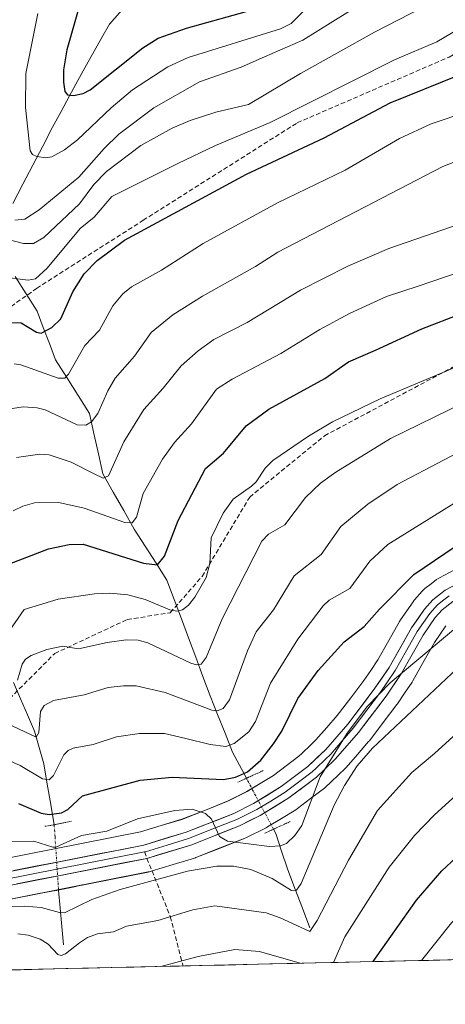
# Model space of a CAD drawing. Units: metres. Extents: x 654580 to 658030, y 4757935 to 4760326.
# Drawn here: x 657120 to 657214, y 4757985 to 4758202 of the extents above; entities that cross this region are included whole.
import ezdxf

# ---------------------------------------------------------------- set-up
doc = ezdxf.new("R2010")
doc.units = ezdxf.units.M
doc.header["$MEASUREMENT"] = 0
for name, pattern in [('TRAZO_Y_PUNTO', [1, 0.5, -0.25, 0, -0.25]), ('TRAZOS2', [0.375, 0.25, -0.125]), ('TRAZOSX2', [1.5, 1, -0.5])]:
    doc.linetypes.add(name, pattern=pattern)
for name, color, linetype, lineweight in [('Arbolado forestal CxS', 92, 'Continuous', 0), ('Corriente natural lineal', 142, 'Continuous', 13), ('Corriente natural lineal oculto', 19, 'TRAZO_Y_PUNTO', 13), ('Curva de nivel maestra', 36, 'Continuous', 30), ('Curva de nivel normal', 36, 'Continuous', 0), ('Layer 0', 7, 'Continuous', 0), ('Municipio CxS', 142, 'Continuous', 0), ('Puente lineal', 2, 'TRAZOS2', 0), ('Senda', 19, 'TRAZOSX2', 0)]:
    doc.layers.add(name, color=color, linetype=linetype, lineweight=lineweight)

# ---------------------------------------------------------------- blocks, each defined once
blk = doc.blocks.new('*U161')
at = {"layer": 'Layer 0', "linetype": 'Continuous', "lineweight": 0}
for points in [[(657109.0945, 4758015.0861, 1282.2278), (657147.0763, 4758022.5309, 1280.8627), (657151.6796, 4758023.93, 1280.5869), (657156.196, 4758025.3071, 1280.045), (657161.4066, 4758027.3623, 1279.2631), (657166.4736, 4758029.3534, 1278.5028), (657170.5866, 4758031.4191, 1276.8251), (657173.4822, 4758033.1821, 1276.5531), (657176.4503, 4758034.9949, 1277.2519), (657179.1959, 4758037.0682, 1277.316), (657182.0386, 4758039.2083, 1277.8124), (657182.7073, 4758039.85, 1277.7287), (657184.6908, 4758041.7583, 1277.6642), (657185.7813, 4758042.8003, 1277.7462), (657188.1576, 4758045.5316, 1277.8961), (657190.5012, 4758048.2162, 1277.5155), (657193.4586, 4758052.0996, 1277.8654), (657196.3752, 4758055.938, 1277.5341), (657197.8755, 4758058.1455, 1277.5871), (657199.4394, 4758060.4574, 1277.3778), (657201.8471, 4758064.7135, 1277.4239), (657204.2319, 4758068.9406, 1277.192), (657204.4376, 4758069.2677, 1277.1422), (657207.2076, 4758073.2777, 1277.1706), (657207.4629, 4758073.6126, 1277.1591), (657207.5379, 4758073.6998, 1277.1499), (657209.2079, 4758075.5898, 1277.0661), (657209.6876, 4758076.0573, 1277.0942), (657209.8209, 4758076.1649, 1277.1086), (657211.2031, 4758077.2378, 1277.3194), (657212.3753, 4758078.1506, 1277.3938), (657212.8901, 4758078.4972, 1277.4178), (657213.0349, 4758078.5773, 1277.3927), (657219.6849, 4758082.0973, 1277.4875)], [(657214.46, 4758067.9416, 1278.6053), (657211.9589, 4758064.3209, 1279.9024), (657209.6831, 4758060.2867, 1280.6431), (657207.1744, 4758055.8522, 1281.7657), (657206.9948, 4758055.5638, 1281.8546), (657205.3247, 4758053.0947, 1282.5278), (657203.7519, 4758050.7806, 1282.7433), (657203.6131, 4758050.5876, 1282.7661), (657200.6216, 4758046.6506, 1283.2788), (657197.5702, 4758042.6437, 1283.887), (657197.4087, 4758042.4441, 1283.9087), (657194.9426, 4758039.6186, 1283.4901), (657192.4351, 4758036.7364, 1283.0392), (657192.1488, 4758036.4365, 1283.0018), (657190.9194, 4758035.2619, 1282.6989), (657188.9429, 4758033.3602, 1281.9006), (657188.0757, 4758032.5281, 1281.5595), (657187.8526, 4758032.3279, 1281.4781), (657187.6667, 4758032.18, 1281.4046), (657184.6143, 4758029.882, 1280.3831), (657181.6969, 4758027.679, 1278.2716), (657181.3306, 4758027.4297, 1278.1241), (657178.168, 4758025.4981, 1277.9999), (657175.1103, 4758023.6364, 1277.773), (657175.0201, 4758023.583, 1277.7944), (657174.7898, 4758023.4588, 1277.8824), (657170.3298, 4758021.2188, 1279.9023), (657169.9559, 4758021.0519, 1279.9709), (657164.7036, 4758018.9879, 1280.567), (657159.3312, 4758016.8689, 1282.1214), (657159.2192, 4758016.8265, 1282.15), (657158.9925, 4758016.7507, 1282.197), (657154.3006, 4758015.3202, 1282.7467), (657149.4787, 4758013.8546, 1282.5008), (657149.0356, 4758013.7441, 1282.4385), (657148.8808, 4758013.714, 1282.413), (657148.8265, 4758013.7033, 1282.404), (657148.7843, 4758013.6951, 1282.3969), (657110.905, 4758006.2697, 1284.9142)]]:
    blk.add_polyline3d(points, dxfattribs=at)
blk = doc.blocks.new('*U162')
at = {"layer": 'Curva de nivel normal', "color": 36, "linetype": 'Continuous', "lineweight": 0}
blk.add_polyline3d([(657120.06, 4758000.06, 1290), (657122.35, 4757999.77, 1290), (657124.97, 4757998.9, 1290), (657126.73, 4757997.8, 1290), (657128.87, 4757995.53, 1290), (657129.6, 4757995.31, 1290), (657130.56, 4757995.69, 1290), (657133.62, 4757998.08, 1290), (657135.43, 4757999.23, 1290), (657137.64, 4758000.09, 1290), (657141.17, 4758000.48, 1290), (657143.99, 4758001.74, 1290), (657150.93, 4758002.97, 1290), (657158.65, 4758005.34, 1290), (657163.52, 4758006.26, 1290), (657174.8, 4758004.69, 1290), (657177.93, 4758003.61, 1290), (657184.42, 4758000.6, 1290), (657186.05, 4758002.98, 1290), (657192.94, 4758016.28, 1290), (657199.34, 4758027.29, 1290), (657206.92, 4758035.61, 1290), (657211.95, 4758039.79, 1290), (657224.14, 4758050.95, 1290)], dxfattribs=at)
blk = doc.blocks.new('*U164')
at = {"layer": 'Curva de nivel normal', "color": 36, "linetype": 'Continuous', "lineweight": 0}
blk.add_polyline3d([(657116.93, 4758115.61, 1235), (657121.23, 4758116.26, 1235), (657124.33, 4758116.06, 1235), (657126.06, 4758115.58, 1235), (657133.16, 4758112.31, 1235), (657135.03, 4758112.18, 1235), (657136.27, 4758112.95, 1235), (657137.72, 4758114.8, 1235), (657139.92, 4758119.74, 1235), (657141.49, 4758122.59, 1235), (657145.81, 4758127.44, 1235), (657149.49, 4758132.66, 1235), (657154.22, 4758136.53, 1235), (657160.77, 4758140.67, 1235), (657172.49, 4758147.19, 1235), (657177.42, 4758150.34, 1235), (657213.79, 4758169.26, 1235), (657228.12, 4758174.82, 1235), (657243.18, 4758184.05, 1235), (657249.07, 4758186.81, 1235), (657251.18, 4758188.41, 1235), (657266.68, 4758202.66, 1235)], dxfattribs=at)
blk = doc.blocks.new('*U167')
at = {"layer": 'Curva de nivel normal', "color": 36, "linetype": 'Continuous', "lineweight": 0}
blk.add_polyline3d([(657117.65, 4758066.08, 1255), (657121.46, 4758071.59, 1255), (657128.93, 4758073.81, 1255), (657136.96, 4758075.02, 1255), (657140.31, 4758075.16, 1255), (657144.32, 4758074.83, 1255), (657148.14, 4758073.8, 1255), (657153.55, 4758071.47, 1255), (657155.15, 4758071.2, 1255), (657156.38, 4758071.49, 1255), (657157.7, 4758072.54, 1255), (657159.1, 4758074.25, 1255), (657161.58, 4758078.6, 1255), (657162.4, 4758081.72, 1255), (657162.71, 4758087.39, 1255), (657165.34, 4758092.78, 1255), (657167.53, 4758095.88, 1255), (657171.59, 4758098.75, 1255), (657172.59, 4758099.71, 1255), (657174.59, 4758102.76, 1255), (657176.27, 4758104.44, 1255), (657184.18, 4758109.78, 1255), (657189.46, 4758112.94, 1255), (657199.92, 4758117.98, 1255), (657217.46, 4758125.38, 1255)], dxfattribs=at)
blk = doc.blocks.new('*U172')
at = {"layer": 'Curva de nivel normal', "color": 36, "linetype": 'Continuous', "lineweight": 0}
blk.add_polyline3d([(657124.46, 4758202.92, 1205), (657121.78, 4758189.75, 1205), (657121.72, 4758182.24, 1205), (657122.8, 4758172.65, 1205), (657123.27, 4758171.9, 1205), (657124.26, 4758171.46, 1205), (657126.25, 4758171.12, 1205), (657127.58, 4758171.36, 1205), (657130.34, 4758172.9, 1205), (657133.18, 4758175.07, 1205), (657140.63, 4758182.16, 1205), (657145.32, 4758186.1, 1205), (657153.13, 4758191.23, 1205), (657157.58, 4758193.28, 1205), (657177.96, 4758199.6, 1205), (657180.3, 4758200.76, 1205), (657188.02, 4758208.45, 1205)], dxfattribs=at)
blk = doc.blocks.new('*U174')
at = {"layer": 'Curva de nivel normal', "color": 36, "linetype": 'Continuous', "lineweight": 0}
blk.add_polyline3d([(657119.41, 4758157.41, 1210), (657121.62, 4758157.62, 1210), (657124.77, 4758159.68, 1210), (657133.53, 4758166.9, 1210), (657139.08, 4758173.2, 1210), (657142.32, 4758176.33, 1210), (657150.06, 4758182.16, 1210), (657160.08, 4758187.91, 1210), (657169.3, 4758191.12, 1210), (657174.44, 4758193.4, 1210), (657182.89, 4758197.11, 1210), (657199.44, 4758207.46, 1210)], dxfattribs=at)
blk = doc.blocks.new('*U184')
at = {"layer": 'Curva de nivel normal', "color": 36, "linetype": 'Continuous', "lineweight": 0}
blk.add_polyline3d([(657119.74, 4758105.04, 1240), (657124.88, 4758105.78, 1240), (657126.94, 4758105.65, 1240), (657131.84, 4758104.01, 1240), (657136.9, 4758101.44, 1240), (657138.89, 4758100.5, 1240), (657140.01, 4758101.02, 1240), (657143.46, 4758108.5, 1240), (657147.86, 4758115.68, 1240), (657152.13, 4758120.35, 1240), (657156.05, 4758125.27, 1240), (657159.81, 4758128.61, 1240), (657163.28, 4758131.09, 1240), (657170.62, 4758134.83, 1240), (657182.39, 4758141.96, 1240), (657192.79, 4758147.26, 1240), (657201.83, 4758151.12, 1240), (657217.56, 4758156.59, 1240)], dxfattribs=at)
blk = doc.blocks.new('*U187')
at = {"layer": 'Curva de nivel normal', "color": 36, "linetype": 'Continuous', "lineweight": 0}
blk.add_polyline3d([(657117.62, 4758038.5, 1270), (657120.56, 4758037.15, 1270), (657125.46, 4758034.27, 1270), (657126.93, 4758033.98, 1270), (657127.95, 4758034.94, 1270), (657130.17, 4758039.53, 1270), (657131.15, 4758040.46, 1270), (657132.27, 4758040.97, 1270), (657136.65, 4758041.84, 1270), (657141.81, 4758043.48, 1270), (657146.86, 4758044.24, 1270), (657152.36, 4758044.26, 1270), (657157.13, 4758043.15, 1270), (657162.5, 4758041.83, 1270), (657165.89, 4758041.36, 1270), (657167.74, 4758042.02, 1270), (657171.02, 4758044.6, 1270), (657172.44, 4758046.84, 1270), (657175.74, 4758055.34, 1270), (657181.8, 4758065.03, 1270), (657187.35, 4758072.37, 1270), (657188.72, 4758073.62, 1270), (657193.28, 4758076.16, 1270), (657197.7, 4758082.24, 1270), (657201.65, 4758085.93, 1270), (657216.21, 4758094.97, 1270)], dxfattribs=at)
blk = doc.blocks.new('*U193')
at = {"layer": 'Curva de nivel normal', "color": 36, "linetype": 'Continuous', "lineweight": 0}
blk.add_polyline3d([(657119.99, 4758056.01, 1260), (657120.97, 4758059.48, 1260), (657121.74, 4758060.63, 1260), (657123.02, 4758061.46, 1260), (657126.41, 4758062.75, 1260), (657129.95, 4758063.49, 1260), (657133.44, 4758062.88, 1260), (657139.77, 4758064.32, 1260), (657143.94, 4758064.87, 1260), (657146.56, 4758064.84, 1260), (657148.74, 4758064.21, 1260), (657158.22, 4758059.73, 1260), (657159.47, 4758059.37, 1260), (657160.49, 4758059.55, 1260), (657161.6, 4758060.97, 1260), (657165.12, 4758069.52, 1260), (657173.85, 4758086.61, 1260), (657175.35, 4758088.2, 1260), (657178.91, 4758090.2, 1260), (657183.46, 4758096.26, 1260), (657186.76, 4758099.39, 1260), (657190.2, 4758101.85, 1260), (657202.25, 4758109.24, 1260), (657218.19, 4758117.04, 1260)], dxfattribs=at)
blk = doc.blocks.new('*U206')
at = {"layer": 'Curva de nivel normal', "color": 36, "linetype": 'Continuous', "lineweight": 0}
blk.add_polyline3d([(657119.26, 4758125.71, 1230), (657120.73, 4758125.53, 1230), (657128.98, 4758122.54, 1230), (657130.42, 4758122.56, 1230), (657131.24, 4758123.47, 1230), (657134.81, 4758129.76, 1230), (657138.05, 4758133.14, 1230), (657141.02, 4758138.54, 1230), (657143.21, 4758141.12, 1230), (657145.14, 4758142.67, 1230), (657151.74, 4758146.34, 1230), (657160.93, 4758152.27, 1230), (657177.35, 4758161.21, 1230), (657192.2, 4758168.44, 1230), (657204.19, 4758175.43, 1230), (657211.19, 4758178.6, 1230), (657219.08, 4758181.28, 1230)], dxfattribs=at)
blk = doc.blocks.new('*U212')
at = {"layer": 'Curva de nivel normal', "color": 36, "linetype": 'Continuous', "lineweight": 0}
blk.add_polyline3d([(657116.5, 4758144.9, 1220), (657122.33, 4758144.14, 1220), (657123.96, 4758144.48, 1220), (657126.49, 4758146.83, 1220), (657133.8, 4758155.54, 1220), (657136.9, 4758158.07, 1220), (657140.77, 4758162.58, 1220), (657155.3, 4758169.9, 1220), (657163.62, 4758173.84, 1220), (657175.71, 4758178.9, 1220), (657203.13, 4758192.76, 1220), (657212.45, 4758196.69, 1220), (657218.91, 4758200.51, 1220), (657232.15, 4758209.47, 1220), (657235.39, 4758213.18, 1220), (657262.76, 4758237.34, 1220), (657264.59, 4758238.61, 1220), (657273.2, 4758243.06, 1220), (657277.82, 4758248.93, 1220), (657286.15, 4758261.05, 1220), (657297.79, 4758276.32, 1220), (657307.29, 4758290.36, 1220), (657350.9, 4758351.22, 1220)], dxfattribs=at)
blk = doc.blocks.new('*U213')
at = {"layer": 'Curva de nivel normal', "color": 36, "linetype": 'Continuous', "lineweight": 0}
for points in [[(657189.63, 4757993.74, 1295), (657189.63, 4757993.74, 1295), (657192.18, 4757999.42, 1295), (657201.95, 4758014.75, 1295), (657207.51, 4758021.77, 1295), (657211.94, 4758026.28, 1295), (657236.57, 4758048.62, 1295), (657238.79, 4758049.93, 1295), (657243.72, 4758051.56, 1295), (657257.21, 4758059.38, 1295), (657273.76, 4758067.58, 1295), (657292.61, 4758075.85, 1295), (657322, 4758089.93, 1295), (657328.21, 4758093.33, 1295), (657340.54, 4758098.11, 1295), (657356.61, 4758103.2, 1295), (657364.98, 4758106.78, 1295), (657371.39, 4758110.31, 1295)], [(657151.57, 4757992.87, 1295), (657151.57, 4757992.87, 1295), (657159.83, 4757995.05, 1295), (657167.92, 4757996.62, 1295), (657173.32, 4757996.18, 1295), (657182.32, 4757993.57, 1295)]]:
    blk.add_polyline3d(points, dxfattribs=at)
blk = doc.blocks.new('*U219')
at = {"layer": 'Curva de nivel normal', "color": 36, "linetype": 'Continuous', "lineweight": 0}
blk.add_polyline3d([(657209.07, 4757994.18, 1305), (657215.71, 4758002.46, 1305), (657221.61, 4758008.67, 1305), (657226.23, 4758011.48, 1305), (657232.09, 4758015.67, 1305), (657245.47, 4758026.49, 1305), (657253.74, 4758032.06, 1305), (657259.49, 4758035.3, 1305), (657269.31, 4758040.19, 1305), (657296.07, 4758052, 1305), (657310.04, 4758057.81, 1305), (657316.75, 4758059.63, 1305), (657328.41, 4758062.9, 1305), (657344.74, 4758068.9, 1305), (657352.81, 4758071.53, 1305), (657357.83, 4758072.81, 1305), (657361.98, 4758073.38, 1305), (657368.51, 4758073.44, 1305)], dxfattribs=at)
blk = doc.blocks.new('*U220')
at = {"layer": 'Curva de nivel normal', "color": 36, "linetype": 'Continuous', "lineweight": 0}
blk.add_polyline3d([(657117.07, 4758153.34, 1215), (657121.3, 4758152.27, 1215), (657123.51, 4758152.26, 1215), (657125.8, 4758153.61, 1215), (657133.64, 4758160.96, 1215), (657136.79, 4758165.23, 1215), (657139.62, 4758168.13, 1215), (657147.15, 4758173.82, 1215), (657154.11, 4758177.65, 1215), (657158.08, 4758179.35, 1215), (657163.7, 4758181.24, 1215), (657170.93, 4758182.92, 1215), (657182.41, 4758189.7, 1215), (657198.67, 4758198.84, 1215), (657212.03, 4758205.7, 1215)], dxfattribs=at)
blk = doc.blocks.new('*U221')
at = {"layer": 'Curva de nivel normal', "color": 36, "linetype": 'Continuous', "lineweight": 0}
blk.add_polyline3d([(657119.04, 4758093.29, 1245), (657121.17, 4758094.34, 1245), (657123.71, 4758095.08, 1245), (657129.08, 4758095.16, 1245), (657134.7, 4758093.92, 1245), (657143.61, 4758090.71, 1245), (657145.27, 4758090.68, 1245), (657146.19, 4758091.91, 1245), (657147.68, 4758097.13, 1245), (657151.95, 4758104.72, 1245), (657154.63, 4758108.38, 1245), (657158.33, 4758112.5, 1245), (657163.89, 4758120.14, 1245), (657167.3, 4758122.36, 1245), (657178.04, 4758127.98, 1245), (657186.66, 4758133.28, 1245), (657193.21, 4758136.82, 1245), (657201.32, 4758140.55, 1245), (657208.34, 4758142.83, 1245), (657217.56, 4758145.98, 1245)], dxfattribs=at)
blk = doc.blocks.new('*U226')
at = {"layer": 'Curva de nivel normal', "color": 36, "linetype": 'Continuous', "lineweight": 0}
blk.add_polyline3d([(657116.28, 4758047.08, 1265), (657124.08, 4758043.42, 1265), (657124.69, 4758044.44, 1265), (657125.08, 4758049.1, 1265), (657125.88, 4758050.42, 1265), (657127.89, 4758051.48, 1265), (657134.71, 4758052.79, 1265), (657139.95, 4758054.36, 1265), (657143.34, 4758054.77, 1265), (657146.11, 4758054.72, 1265), (657152.55, 4758053.29, 1265), (657162.83, 4758049.34, 1265), (657163.98, 4758049.24, 1265), (657165.33, 4758049.77, 1265), (657166.7, 4758051.62, 1265), (657170.67, 4758062.47, 1265), (657172.6, 4758066.63, 1265), (657176.41, 4758071.48, 1265), (657180.96, 4758079, 1265), (657186.92, 4758083.68, 1265), (657191.26, 4758089.84, 1265), (657197.27, 4758094.77, 1265), (657203.7, 4758099.09, 1265), (657224.45, 4758109.99, 1265)], dxfattribs=at)
blk = doc.blocks.new('*U237')
at = {"layer": 'Curva de nivel maestra', "color": 36, "linetype": 'Continuous', "lineweight": 30}
blk.add_polyline3d([(657133.49, 4758204.19, 1200), (657130.86, 4758194.94, 1200), (657130.1, 4758190.53, 1200), (657130.09, 4758187.81, 1200), (657130.44, 4758185.76, 1200), (657130.97, 4758185, 1200), (657132.35, 4758184.86, 1200), (657134.49, 4758185.31, 1200), (657136.03, 4758186.11, 1200), (657147.65, 4758195.38, 1200), (657151.03, 4758197.49, 1200), (657157.24, 4758199.75, 1200), (657171.99, 4758203.83, 1200)], dxfattribs=at)
blk = doc.blocks.new('*U238')
at = {"layer": 'Curva de nivel maestra', "color": 36, "linetype": 'Continuous', "lineweight": 30}
blk.add_polyline3d([(657118.21, 4758081.62, 1250), (657126.79, 4758084.97, 1250), (657131.38, 4758085.93, 1250), (657134.47, 4758086, 1250), (657147.74, 4758081.81, 1250), (657150.88, 4758081.43, 1250), (657152.37, 4758083.3, 1250), (657155.4, 4758091.18, 1250), (657161.47, 4758102.63, 1250), (657165.39, 4758106.03, 1250), (657170.38, 4758112.04, 1250), (657175.42, 4758115.74, 1250), (657187.78, 4758122.52, 1250), (657193, 4758126.13, 1250), (657198.96, 4758128.76, 1250), (657209.12, 4758133.42, 1250), (657226.63, 4758140.19, 1250)], dxfattribs=at)
blk = doc.blocks.new('*U240')
at = {"layer": 'Curva de nivel maestra', "color": 36, "linetype": 'Continuous', "lineweight": 30}
blk.add_polyline3d([(657198.44, 4757993.94, 1300), (657198.44, 4757993.94, 1300), (657207.95, 4758007.52, 1300), (657213.57, 4758013.93, 1300), (657216.73, 4758016.91, 1300)], dxfattribs=at)
blk = doc.blocks.new('*U242')
at = {"layer": 'Curva de nivel maestra', "color": 36, "linetype": 'Continuous', "lineweight": 30}
blk.add_polyline3d([(657118.69, 4758134.81, 1225), (657120.77, 4758134.77, 1225), (657124.17, 4758132.71, 1225), (657125.22, 4758132.46, 1225), (657127.58, 4758133.72, 1225), (657129.53, 4758135.67, 1225), (657132.19, 4758141.58, 1225), (657134.7, 4758145.58, 1225), (657137.56, 4758148.49, 1225), (657143.55, 4758152.99, 1225), (657170.47, 4758167.53, 1225), (657187.62, 4758175.54, 1225), (657202.18, 4758183.25, 1225), (657217.1, 4758189.26, 1225), (657223.5, 4758192.57, 1225), (657229.07, 4758196.11, 1225), (657235.28, 4758200.76, 1225), (657239.93, 4758203.23, 1225)], dxfattribs=at)

msp = doc.modelspace()

# ---------------------------------------------------------------- linework, layer by layer
at = {"layer": 'Arbolado forestal CxS', "color": 92, "linetype": 'Continuous', "lineweight": 0}
msp.add_polyline3d([(658030.25, 4758012.92, 1276.82), (656786.15, 4757984.53, 1412.23)], dxfattribs=at)
msp.add_polyline3d([(658030.25, 4758012.92, 1276.82), (656786.15, 4757984.53, 1412.23)], dxfattribs=at)
at = {"layer": 'Corriente natural lineal', "color": 142, "linetype": 'Continuous', "lineweight": 13}
for points in [[(657118.96, 4758161.1, 1208.87), (657121.15, 4758165.3, 1207.32), (657123.34, 4758169.51, 1205.9), (657125.53, 4758173.71, 1203.88), (657127.72, 4758177.91, 1202.29), (657129.58, 4758181.34, 1201.39), (657131.44, 4758184.77, 1199.98), (657133.3, 4758188.2, 1198.96), (657135.16, 4758191.63, 1198.15), (657136.86, 4758194.63, 1197.21), (657138.56, 4758197.64, 1196.59), (657140.26, 4758200.64, 1195.95), (657143.59, 4758204.37, 1194.61)], [(657170.46, 4758034.36, 1274.87), (657168.92, 4758037.25, 1272.89), (657167.39, 4758040.13, 1270.57), (657165.75, 4758044.28, 1267.74), (657164.11, 4758048.42, 1265.3), (657162.47, 4758052.57, 1262.97), (657160.88, 4758056.81, 1260.93), (657159.29, 4758061.06, 1259.32), (657157.7, 4758065.3, 1257.21), (657156.11, 4758069.54, 1255.27), (657154.52, 4758073.79, 1254.33), (657152.93, 4758078.03, 1251.98), (657150.52, 4758081.79, 1249.86), (657148.12, 4758085.55, 1247.95), (657145.71, 4758089.31, 1245.6), (657143.4, 4758093.36, 1243.76), (657141.08, 4758097.41, 1241.3), (657138.77, 4758101.46, 1240), (657137.81, 4758105.9, 1238.02), (657136.84, 4758110.33, 1235.87), (657135.88, 4758114.77, 1234.2), (657133.37, 4758118.72, 1231.96), (657130.87, 4758122.68, 1229.98), (657128.36, 4758126.63, 1227.9), (657127.01, 4758130.2, 1225.73), (657125.66, 4758133.76, 1224.47), (657124.31, 4758137.33, 1222.98), (657121.88, 4758141.17, 1221.24), (657119.45, 4758145.01, 1219.47)], [(657128.07, 4758024.1, 1276.67), (657127.3, 4758028.58, 1273.12), (657126.54, 4758033.06, 1269.82), (657125.77, 4758037.54, 1267.79), (657124.76, 4758041.16, 1266.49), (657123.75, 4758044.77, 1265.05), (657122.21, 4758048.34, 1263.14), (657120.67, 4758051.9, 1261.89), (657119.13, 4758055.47, 1260.52)], [(657184.44, 4758001.37, 1290.17), (657182.8, 4758005.71, 1287.47), (657181.17, 4758010.05, 1284.53), (657179.53, 4758014.39, 1282.82), (657178.23, 4758018.3, 1280.65), (657176.93, 4758022.2, 1278.11), (657176.43, 4758023.13, 1277.48)], [(657130.11, 4757997.65, 1289.05), (657129.75, 4758001.67, 1286.85), (657129.39, 4758005.69, 1284.31), (657129.03, 4758009.71, 1282.28)]]:
    msp.add_polyline3d(points, dxfattribs=at)
at = {"layer": 'Corriente natural lineal oculto', "color": 19, "linetype": 'TRAZO_Y_PUNTO', "lineweight": 13}
for points in [[(657176.43, 4758023.13, 1277.48), (657174.47, 4758026.82, 1278.5), (657172.51, 4758030.5, 1277.66), (657170.55, 4758034.19, 1274.97), (657170.46, 4758034.36, 1274.87)], [(657129.03, 4758009.71, 1282.28), (657129.03, 4758009.78, 1282.28), (657128.72, 4758014.32, 1282), (657128.42, 4758018.85, 1280.27), (657128.25, 4758021.48, 1278.5), (657128.07, 4758024.1, 1276.67)]]:
    msp.add_polyline3d(points, dxfattribs=at)
at = {"layer": 'Curva de nivel maestra', "color": 36, "linetype": 'Continuous', "lineweight": 30}
msp.add_polyline3d([(657120.23, 4758028.78, 1275), (657125.18, 4758026.69, 1275), (657126.93, 4758026.37, 1275), (657129.66, 4758026.76, 1275), (657131.06, 4758027.5, 1275), (657134.34, 4758030.47, 1275), (657147, 4758033.97, 1275), (657154.12, 4758034.58, 1275), (657165.38, 4758034.12, 1275), (657168.06, 4758034.59, 1275), (657170.7, 4758035.8, 1275), (657173.64, 4758038.37, 1275), (657176.46, 4758041.95, 1275), (657178.25, 4758044.78, 1275), (657181.82, 4758051.98, 1275), (657186.26, 4758058.09, 1275), (657191.99, 4758064.45, 1275), (657196.46, 4758067.84, 1275), (657199.8, 4758071.67, 1275), (657207.38, 4758079.3, 1275), (657218.79, 4758087, 1275)], dxfattribs=at)
at = {"layer": 'Curva de nivel normal', "color": 36, "linetype": 'Continuous', "lineweight": 0}
for points in [[(657113.34, 4758020.37, 1280), (657123.6, 4758020.53, 1280), (657127.76, 4758019.17, 1280), (657128.46, 4758019.19, 1280), (657134.11, 4758021.78, 1280), (657139.68, 4758022.73, 1280), (657146.44, 4758025.41, 1280), (657154.66, 4758027.23, 1280), (657158.47, 4758027.53, 1280), (657161.44, 4758026.56, 1280), (657162.75, 4758025.33, 1280), (657164.5, 4758021.49, 1280), (657166.31, 4758020.49, 1280), (657175.54, 4758019.35, 1280), (657178.01, 4758019.46, 1280), (657179.28, 4758019.95, 1280), (657181.16, 4758021.77, 1280), (657182.69, 4758023.94, 1280), (657186.75, 4758034.66, 1280), (657192.71, 4758044.29, 1280), (657197.15, 4758050.27, 1280), (657202.19, 4758055.39, 1280), (657217.54, 4758068.24, 1280)], [(657110.09, 4758005.98, 1285), (657121.54, 4758006.19, 1285), (657125.22, 4758005.86, 1285), (657129.23, 4758004.74, 1285), (657130.36, 4758004.69, 1285), (657136.38, 4758007.65, 1285), (657142.64, 4758009.81, 1285), (657157.49, 4758013.86, 1285), (657163.91, 4758015.02, 1285), (657167.64, 4758015.02, 1285), (657171.41, 4758014.22, 1285), (657176.12, 4758012.25, 1285), (657180.4, 4758009.63, 1285), (657181.49, 4758009.67, 1285), (657182.54, 4758011.16, 1285), (657189.79, 4758028.44, 1285), (657192.07, 4758032.78, 1285), (657194.86, 4758037.1, 1285), (657198.26, 4758041.01, 1285), (657219.53, 4758060.97, 1285)]]:
    msp.add_polyline3d(points, dxfattribs=at)
at = {"layer": 'Layer 0', "linetype": 'Continuous', "lineweight": 0}
for points in [[(657148.53, 4758016.7), (657110.27, 4758009.2), (657085.57, 4758003.44), (657079.35, 4758002.44), (657071.81, 4758001.73), (657062.57, 4758001.5), (657056.57, 4758001.63), (657051.32, 4758002.43), (657046.39, 4758004.05), (657041.69, 4758006.07), (657019.13, 4758017.61), (657012.2, 4758020.52), (657008.3, 4758023.04), (657006.44, 4758025.12), (656998.47, 4758036.63), (656994.91, 4758043.26), (656988.29, 4758059.54), (656983.21, 4758073.96), (656980.56, 4758079.13), (656976.41, 4758085.17), (656967.07, 4758096.11), (656964.99, 4758098.86)], [(657109.65, 4758012.14), (657147.81, 4758019.62), (657157.19, 4758022.48), (657167.7, 4758026.61), (657172.04, 4758028.79), (657178.15, 4758032.51), (657183.99, 4758036.92), (657187.95, 4758040.73), (657192.83, 4758046.32), (657198.81, 4758054.19), (657201.95, 4758058.81), (657206.87, 4758067.51), (657209.73, 4758071.65), (657211.55, 4758073.71), (657214.32, 4758075.86), (657221.12, 4758079.46), (657232.05, 4758084.56), (657259.77, 4758097.12), (657263.88, 4758099.17)], [(657261.05, 4758094.41), (657233.31, 4758081.84), (657222.46, 4758076.78), (657215.96, 4758073.34), (657213.61, 4758071.51), (657212.09, 4758069.79), (657209.41, 4758065.91), (657204.59, 4758057.36), (657201.25, 4758052.43), (657195.15, 4758044.42), (657190.13, 4758038.65), (657187.66, 4758036.29), (657185.93, 4758034.63), (657179.82, 4758030.03), (657173.5, 4758026.17), (657168.92, 4758023.87), (657158.17, 4758019.63), (657148.53, 4758016.7)], [(657215.14, 4758074.6), (657213.97, 4758073.69), (657212.58, 4758072.61), (657210.91, 4758070.72), (657208.14, 4758066.71), (657205.77, 4758062.5), (657203.27, 4758058.09), (657201.6, 4758055.62), (657200.03, 4758053.31), (657197.04, 4758049.38), (657193.99, 4758045.37), (657191.55, 4758042.58), (657189.04, 4758039.69), (657187.81, 4758038.51), (657185.83, 4758036.61), (657184.96, 4758035.78), (657181.91, 4758033.48), (657178.99, 4758031.27), (657175.83, 4758029.34), (657172.77, 4758027.48), (657168.31, 4758025.24), (657163.06, 4758023.18), (657157.68, 4758021.06), (657152.99, 4758019.63), (657148.17, 4758018.16), (657147.96, 4758018.12)], [(657109.96, 4758010.67), (657147.96, 4758018.12)]]:
    msp.add_lwpolyline(points, dxfattribs=at)
for points in [[(657219.68, 4758082.1, 1277.49), (657213.03, 4758078.58, 1277.39), (657212.89, 4758078.5, 1277.42), (657212.38, 4758078.15, 1277.39), (657211.2, 4758077.24, 1277.32), (657209.82, 4758076.16, 1277.11), (657209.69, 4758076.06, 1277.09), (657209.21, 4758075.59, 1277.07), (657207.54, 4758073.7, 1277.15), (657207.46, 4758073.61, 1277.16), (657207.21, 4758073.28, 1277.17), (657204.44, 4758069.27, 1277.14), (657204.23, 4758068.94, 1277.19), (657201.85, 4758064.71, 1277.42), (657199.44, 4758060.46, 1277.38), (657197.88, 4758058.15, 1277.59), (657196.38, 4758055.94, 1277.53), (657193.46, 4758052.1, 1277.87), (657190.5, 4758048.22, 1277.52), (657188.16, 4758045.53, 1277.9), (657185.78, 4758042.8, 1277.75), (657184.69, 4758041.76, 1277.66), (657182.71, 4758039.85, 1277.73), (657182.04, 4758039.21, 1277.81), (657179.2, 4758037.07, 1277.32), (657176.45, 4758034.99, 1277.25), (657173.48, 4758033.18, 1276.55), (657170.59, 4758031.42, 1276.83), (657166.47, 4758029.35, 1278.5), (657161.41, 4758027.36, 1279.26), (657156.2, 4758025.31, 1280.05), (657151.68, 4758023.93, 1280.59), (657147.08, 4758022.53, 1280.86), (657109.09, 4758015.09, 1282.23)], [(657119.19, 4758014.01, 1282.7), (657123.96, 4758014.95, 1282.02), (657128.73, 4758015.88, 1281.47), (657133.5, 4758016.82, 1281.61), (657138.27, 4758017.75, 1281.62), (657143.04, 4758018.69, 1281.42), (657147.81, 4758019.62, 1281.11), (657152.5, 4758021.05, 1280.79), (657157.19, 4758022.48, 1280.48), (657160.69, 4758023.86, 1280.12), (657164.2, 4758025.23, 1279.6), (657167.7, 4758026.61, 1279.28), (657172.04, 4758028.79, 1278.65), (657175.1, 4758030.65, 1278.07), (657178.15, 4758032.51, 1278.07), (657181.07, 4758034.72, 1278.1), (657183.99, 4758036.92, 1278.16), (657185.97, 4758038.83, 1277.67), (657187.95, 4758040.73, 1278.46), (657190.39, 4758043.53, 1278.4), (657192.83, 4758046.32, 1278.97), (657195.82, 4758050.26, 1279.36), (657198.81, 4758054.19, 1278.77), (657200.38, 4758056.5, 1278.4), (657201.95, 4758058.81, 1277.45), (657204.41, 4758063.16, 1277.57), (657206.87, 4758067.51, 1277.69), (657208.3, 4758069.58, 1277.66), (657209.73, 4758071.65, 1277.65), (657211.55, 4758073.71, 1277.84), (657214.32, 4758075.86, 1277.79), (657217.72, 4758077.66, 1277.97)], [(657215.96, 4758073.34, 1278.05), (657213.61, 4758071.51, 1278.02), (657212.09, 4758069.79, 1277.91), (657209.41, 4758065.91, 1278.39), (657207, 4758061.64, 1278.57), (657204.59, 4758057.36, 1279.57), (657202.92, 4758054.9, 1280.43), (657201.25, 4758052.43, 1281.09), (657199.22, 4758049.76, 1281.29), (657197.18, 4758047.09, 1281.79), (657195.15, 4758044.42, 1281.6), (657192.64, 4758041.54, 1280.72), (657190.13, 4758038.65, 1280.46), (657187.66, 4758036.29, 1279.52), (657185.93, 4758034.63, 1279.14), (657182.88, 4758032.33, 1278.8), (657179.82, 4758030.03, 1278.19), (657176.66, 4758028.1, 1278.57), (657173.5, 4758026.17, 1278.58), (657171.21, 4758025.02, 1279.02), (657168.92, 4758023.87, 1279.31), (657165.34, 4758022.46, 1279.91), (657161.75, 4758021.04, 1280.36), (657158.17, 4758019.63, 1280.5), (657154.96, 4758018.65, 1280.61), (657151.74, 4758017.68, 1281.27), (657148.53, 4758016.7, 1281.6), (657143.75, 4758015.76, 1281.61), (657138.97, 4758014.83, 1281.71), (657134.18, 4758013.89, 1282), (657129.4, 4758012.95, 1282.26), (657124.62, 4758012.01, 1282.45), (657119.84, 4758011.08, 1282.77)], [(657110.91, 4758006.27, 1284.91), (657148.78, 4758013.7, 1282.4), (657148.83, 4758013.7, 1282.4), (657148.88, 4758013.71, 1282.41), (657149.04, 4758013.74, 1282.44), (657149.48, 4758013.85, 1282.5), (657154.3, 4758015.32, 1282.75), (657158.99, 4758016.75, 1282.2), (657159.22, 4758016.83, 1282.15), (657159.33, 4758016.87, 1282.12), (657164.7, 4758018.99, 1280.57), (657169.96, 4758021.05, 1279.97), (657170.33, 4758021.22, 1279.9), (657174.79, 4758023.46, 1277.88), (657175.02, 4758023.58, 1277.79), (657175.11, 4758023.64, 1277.77), (657178.17, 4758025.5, 1278), (657181.33, 4758027.43, 1278.12), (657181.7, 4758027.68, 1278.27), (657184.61, 4758029.88, 1280.38), (657187.67, 4758032.18, 1281.4), (657187.85, 4758032.33, 1281.48), (657188.08, 4758032.53, 1281.56), (657188.94, 4758033.36, 1281.9), (657190.92, 4758035.26, 1282.7), (657192.15, 4758036.44, 1283), (657192.44, 4758036.74, 1283.04), (657194.94, 4758039.62, 1283.49), (657197.41, 4758042.44, 1283.91), (657197.57, 4758042.64, 1283.89), (657200.62, 4758046.65, 1283.28), (657203.61, 4758050.59, 1282.77), (657203.75, 4758050.78, 1282.74), (657205.32, 4758053.09, 1282.53), (657206.99, 4758055.56, 1281.85), (657207.17, 4758055.85, 1281.77), (657209.68, 4758060.29, 1280.64), (657211.96, 4758064.32, 1279.9), (657214.46, 4758067.94, 1278.61)]]:
    msp.add_polyline3d(points, dxfattribs=at)
at = {"layer": 'Municipio CxS', "color": 142, "linetype": 'Continuous', "lineweight": 0}
msp.add_polyline3d([(657215.63, 4757994.33, 1307.71), (657210.63, 4757994.22, 1305.56), (657205.63, 4757994.1, 1303.26), (657200.64, 4757993.99, 1301.02), (657195.64, 4757993.87, 1298.16), (657190.64, 4757993.76, 1295.73), (657185.64, 4757993.65, 1293.82), (657180.64, 4757993.53, 1294.82), (657175.65, 4757993.42, 1295.59), (657170.65, 4757993.3, 1296.3), (657165.65, 4757993.19, 1296.2), (657160.65, 4757993.08, 1295.63), (657155.66, 4757992.96, 1295.04), (657150.66, 4757992.85, 1294.65), (657145.66, 4757992.73, 1294.06), (657140.66, 4757992.62, 1293.72), (657135.67, 4757992.51, 1293.23), (657130.67, 4757992.39, 1291.64), (657125.67, 4757992.28, 1292.71), (657120.67, 4757992.16, 1293.58), (657115.68, 4757992.05, 1293.34)], dxfattribs=at)
at = {"layer": 'Puente lineal', "color": 2, "linetype": 'TRAZOS2', "lineweight": 0}
for points in [[(657174.16, 4758036.05, 1275.67), (657170.45, 4758034.36, 1274.87), (657168.55, 4758033.48, 1275.06)], [(657131.92, 4758024.91, 1277.1), (657128.07, 4758024.1, 1276.67), (657125.86, 4758023.75, 1276.64)], [(657180.13, 4758024.83, 1278.21), (657176.42, 4758023.13, 1277.49), (657174.53, 4758022.26, 1278.57)], [(657132.87, 4758010.52, 1282.49), (657129.03, 4758009.71, 1282.28), (657126.82, 4758009.36, 1282.23)]]:
    msp.add_polyline3d(points, dxfattribs=at)
at = {"layer": 'Senda', "color": 19, "linetype": 'TRAZOSX2', "lineweight": 0}
for points in [[(657058.18, 4758205.36), (657065.68, 4758181.86), (657074.18, 4758168.36), (657081.68, 4758156.36), (657083.68, 4758143.86), (657083.68, 4758133.86), (657086.18, 4758126.36), (657097.68, 4758126.36), (657113.68, 4758134.86), (657124.18, 4758142.36), (657147.68, 4758157.36), (657181.68, 4758178.86), (657215.18, 4758193.36), (657231.18, 4758201.36), (657257.68, 4758225.86), (657273.68, 4758247.36), (657277.68, 4758258.36), (657278.18, 4758270.86), (657286.68, 4758287.36), (657300.18, 4758306.86)], [(657029.18, 4758140.36), (657029.68, 4758123.36), (657035.18, 4758100.36), (657040.18, 4758078.36), (657048.68, 4758066.86), (657058.68, 4758062.36), (657066.68, 4758057.36), (657076.68, 4758041.86), (657084.68, 4758029.36), (657093.18, 4758026.36), (657097.18, 4758029.36), (657102.68, 4758040.36), (657117.18, 4758050.86), (657128.18, 4758061.86), (657144.18, 4758069.36), (657153.68, 4758070.86), (657160.68, 4758078.86), (657171.18, 4758096.36), (657187.68, 4758109.86), (657224.18, 4758129.36), (657249.68, 4758142.36), (657276.18, 4758161.86), (657296.68, 4758179.86)], [(657147.96, 4758018.12), (657148.53, 4758016.7)], [(657148.53, 4758016.7), (657153.68, 4758003.86), (657156.48, 4757992.98)]]:
    msp.add_lwpolyline(points, dxfattribs=at)

# ---------------------------------------------------------------- block references
at = {"layer": 'Curva de nivel maestra', "color": 36, "linetype": 'Continuous', "lineweight": 30}
for name in ['*U237', '*U242', '*U238', '*U240']:
    msp.add_blockref(name, (0, 0), dxfattribs=at)
at = {"layer": 'Curva de nivel normal', "color": 36, "linetype": 'Continuous', "lineweight": 0}
for name in ['*U172', '*U174', '*U220', '*U212', '*U206', '*U164', '*U184', '*U221', '*U167', '*U193', '*U226', '*U187', '*U162', '*U213', '*U219']:
    msp.add_blockref(name, (0, 0), dxfattribs=at)
at = {"layer": 'Layer 0', "linetype": 'Continuous', "lineweight": 0}
msp.add_blockref('*U161', (0, 0), dxfattribs=at)

doc.saveas('drawing.dxf')
